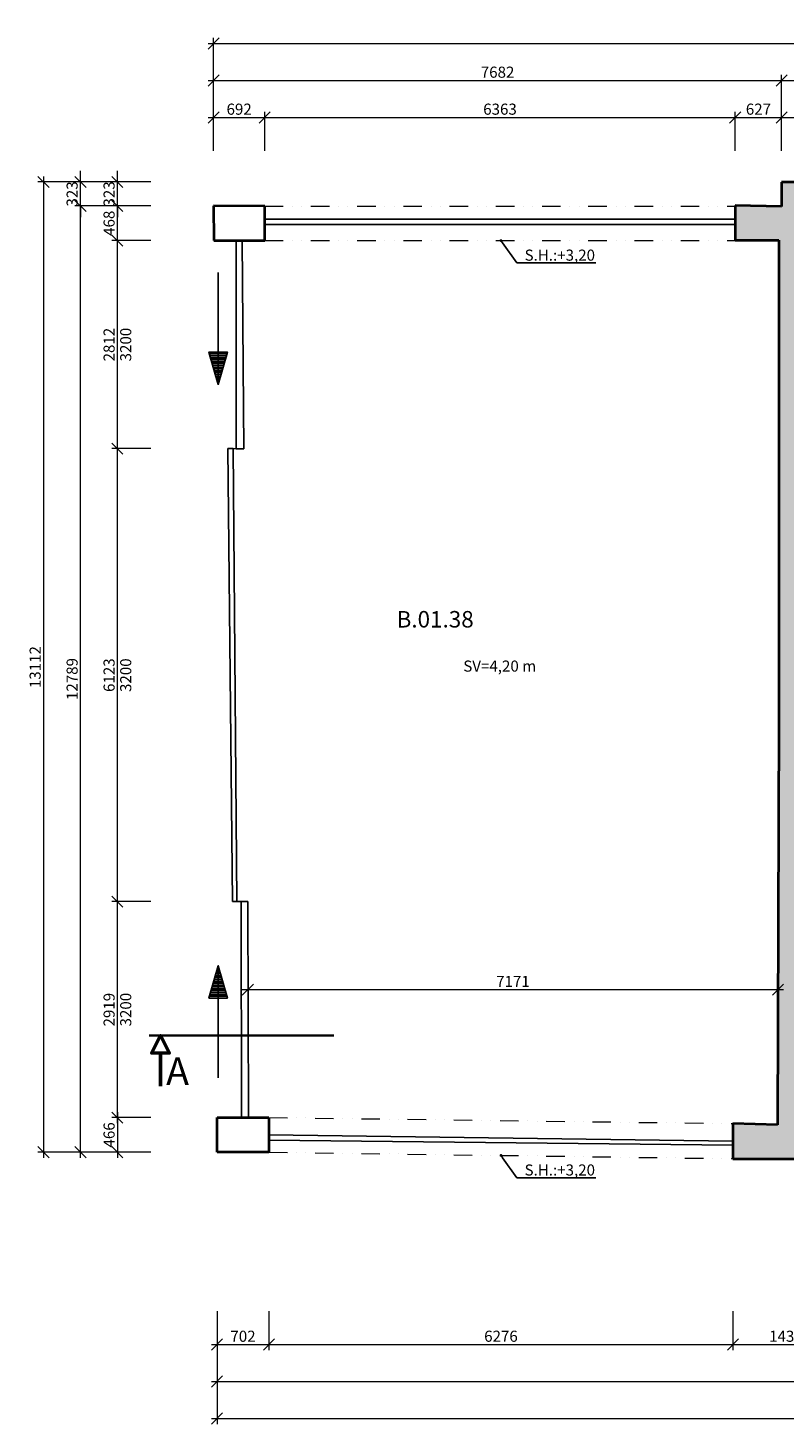
# Model space of a CAD drawing. Units: millimetres. Extents: x 171456 to 908964, y 175166 to 313790.
# Drawn here: x 309721 to 319948, y 253242 to 272112 of the extents above; entities that cross this region are included whole.
import ezdxf
from ezdxf import colors
from ezdxf.entities.mleader import LeaderData, LeaderLine
from ezdxf.math import Vec2, Vec3

# ---------------------------------------------------------------- set-up
doc = ezdxf.new("R2010")
doc.units = ezdxf.units.MM
doc.linetypes.add('DASHDOT', pattern=[1, 0.5, -0.25, 0, -0.25])
doc.linetypes.add('DIVIDE', pattern=[1.25, 0.5, -0.25, 0, -0.25, 0, -0.25])
doc.layers.add('1NP', color=130, linetype='Continuous')
doc.layers.add('_EXISTUJUCE NOSNE KONSTRUKCIE - NEOVERENE', color=7, linetype='Continuous', true_color=0x8f8f8f)
for name, color, linetype, lineweight in [('GC3_A_D_INCL', 4, 'Continuous', 25), ('GC3_L_SECTION_LINE', 1, 'DASHDOT', 50), ('JF_HORDIM', 9, 'Continuous', 0), ('JF_ROOMNR', 3, 'Continuous', 30), ('Tenke 2NP', 30, 'Continuous', 13)]:
    doc.layers.add(name, color=color, linetype=linetype, lineweight=lineweight)
doc.layers.add('GC3_A_T_DESCR_A', color=7, linetype='Continuous', lineweight=20, true_color=0x009dd1)
doc.styles.add('ISOCP', font='isocpeur.ttf')
doc.styles.add('ISOCPEUR', font='isocpeur.ttf', dxfattribs={"height": 497})
doc.styles.add('SIMPLEX', font='simplex.shx', dxfattribs={"width": 0.8})
doc.dimstyles.new('M_50 - VONKAJSKY', dxfattribs={"dimscale": 75, "dimtxt": 2, "dimasz": 2, "dimexe": 1, "dimexo": 2, "dimgap": 0.5, "dimtad": 1, "dimrnd": 1, "dimzin": 9, "dimtxsty": 'ISOCP', "dimblk": 'OBLIQUE', "dimcen": 2, "dimdle": 1, "dimclrd": 256, "dimclre": 256, "dimclrt": 7, "dimadec": 0, "dimazin": 0, "dimtfac": 1, "dimtix": 1, "dimtmove": 2, "dimatfit": 3, "dimfxl": 6, "dimfxlon": 1, "dimtolj": 1, "dimtzin": 0, "dimlwd": -1, "dimlwe": -1, "dimarcsym": 0})

# ---------------------------------------------------------------- blocks, each defined once
blk = doc.blocks.new('_Oblique')
at = {"color": 0, "linetype": 'ByBlock', "lineweight": -2}
blk.add_line((-0.5, -0.5), (0.5, 0.5), dxfattribs=at)
blk = doc.blocks.new('*D1070')
at = {"layer": 'Defpoints', "color": 0, "transparency": 16777216}
for p in [(312279, 256917), (312981, 256917), (312981, 254317)]:
    blk.add_point(p, dxfattribs=at)
at = {"layer": 'JF_HORDIM', "transparency": 16777216}
for p, q in [((312279, 254767), (312279, 254242)), ((312981, 254767), (312981, 254242)), ((312204, 254317), (313056, 254317))]:
    blk.add_line(p, q, dxfattribs=at)
at = {"layer": 'JF_HORDIM', "transparency": 16777216, "xscale": 150, "yscale": 150, "zscale": 150, "rotation": 180}
blk.add_blockref('_Oblique', (312279, 254317), dxfattribs=at)
at = {"layer": 'JF_HORDIM', "transparency": 16777216, "xscale": 150, "yscale": 150, "zscale": 150}
blk.add_blockref('_Oblique', (312981, 254317), dxfattribs=at)
at = {"layer": 'JF_HORDIM', "color": 7, "transparency": 16777216, "insert": (312630, 254429), "char_height": 150, "attachment_point": 5, "style": 'ISOCP'}
blk.add_mtext('\\A1;702', dxfattribs=at)
blk = doc.blocks.new('*D1071')
at = {"layer": 'Defpoints', "color": 0, "transparency": 16777216}
for p in [(312981, 256917), (319257, 256829), (319257, 254317)]:
    blk.add_point(p, dxfattribs=at)
at = {"layer": 'JF_HORDIM', "transparency": 16777216}
for p, q in [((312981, 254767), (312981, 254242)), ((319257, 254767), (319257, 254242)), ((312906, 254317), (319332, 254317))]:
    blk.add_line(p, q, dxfattribs=at)
at = {"layer": 'JF_HORDIM', "transparency": 16777216, "xscale": 150, "yscale": 150, "zscale": 150, "rotation": 180}
blk.add_blockref('_Oblique', (312981, 254317), dxfattribs=at)
at = {"layer": 'JF_HORDIM', "transparency": 16777216, "xscale": 150, "yscale": 150, "zscale": 150}
blk.add_blockref('_Oblique', (319257, 254317), dxfattribs=at)
at = {"layer": 'JF_HORDIM', "color": 7, "transparency": 16777216, "insert": (316119, 254429), "char_height": 150, "attachment_point": 5, "style": 'ISOCP'}
blk.add_mtext('\\A1;6276', dxfattribs=at)
blk = doc.blocks.new('*D1072')
at = {"layer": 'Defpoints', "color": 0, "transparency": 16777216}
for p in [(319257, 256829), (320689, 256829), (320689, 254317)]:
    blk.add_point(p, dxfattribs=at)
at = {"layer": 'JF_HORDIM', "transparency": 16777216}
for p, q in [((319257, 254767), (319257, 254242)), ((320689, 254767), (320689, 254242)), ((319182, 254317), (320764, 254317))]:
    blk.add_line(p, q, dxfattribs=at)
at = {"layer": 'JF_HORDIM', "transparency": 16777216, "xscale": 150, "yscale": 150, "zscale": 150, "rotation": 180}
blk.add_blockref('_Oblique', (319257, 254317), dxfattribs=at)
at = {"layer": 'JF_HORDIM', "transparency": 16777216, "xscale": 150, "yscale": 150, "zscale": 150}
blk.add_blockref('_Oblique', (320689, 254317), dxfattribs=at)
at = {"layer": 'JF_HORDIM', "color": 7, "transparency": 16777216, "insert": (319973, 254429), "char_height": 150, "attachment_point": 5, "style": 'ISOCP'}
blk.add_mtext('\\A1;1432', dxfattribs=at)
blk = doc.blocks.new('*D1123')
at = {"layer": 'Defpoints', "color": 0, "transparency": 16777216}
for p in [(312279, 256917), (330810, 256774), (330810, 253817)]:
    blk.add_point(p, dxfattribs=at)
at = {"layer": 'JF_HORDIM', "transparency": 16777216}
for p, q in [((312279, 254267), (312279, 253742)), ((330810, 254267), (330810, 253742)), ((312204, 253817), (330885, 253817))]:
    blk.add_line(p, q, dxfattribs=at)
at = {"layer": 'JF_HORDIM', "transparency": 16777216, "xscale": 150, "yscale": 150, "zscale": 150, "rotation": 180}
blk.add_blockref('_Oblique', (312279, 253817), dxfattribs=at)
at = {"layer": 'JF_HORDIM', "transparency": 16777216, "xscale": 150, "yscale": 150, "zscale": 150}
blk.add_blockref('_Oblique', (330810, 253817), dxfattribs=at)
at = {"layer": 'JF_HORDIM', "color": 7, "transparency": 16777216, "insert": (321545, 253929), "char_height": 150, "attachment_point": 5, "style": 'ISOCP'}
blk.add_mtext('\\A1;18531', dxfattribs=at)
blk = doc.blocks.new('*D1128')
at = {"layer": 'Defpoints', "color": 0, "transparency": 16777216}
for p in [(312279, 256917), (382313, 256400), (382313, 253317)]:
    blk.add_point(p, dxfattribs=at)
at = {"layer": 'JF_HORDIM', "transparency": 16777216}
for p, q in [((312279, 253767), (312279, 253242)), ((382313, 253767), (382313, 253242)), ((312204, 253317), (382388, 253317))]:
    blk.add_line(p, q, dxfattribs=at)
at = {"layer": 'JF_HORDIM', "transparency": 16777216, "xscale": 150, "yscale": 150, "zscale": 150, "rotation": 180}
blk.add_blockref('_Oblique', (312279, 253317), dxfattribs=at)
at = {"layer": 'JF_HORDIM', "transparency": 16777216, "xscale": 150, "yscale": 150, "zscale": 150}
blk.add_blockref('_Oblique', (382313, 253317), dxfattribs=at)
at = {"layer": 'JF_HORDIM', "color": 7, "transparency": 16777216, "insert": (347296, 253429), "char_height": 150, "attachment_point": 5, "style": 'ISOCP'}
blk.add_mtext('\\A1;70034', dxfattribs=at)
blk = doc.blocks.new('*D1129')
at = {"layer": 'Defpoints', "color": 0, "transparency": 16777216}
for p in [(312281, 257384), (310932, 256917), (312279, 256917)]:
    blk.add_point(p, dxfattribs=at)
at = {"layer": 'JF_HORDIM', "transparency": 16777216}
for p, q in [((310932, 257459), (310932, 256842)), ((311382, 257384), (310857, 257384)), ((311382, 256917), (310857, 256917))]:
    blk.add_line(p, q, dxfattribs=at)
at = {"layer": 'JF_HORDIM', "transparency": 16777216, "xscale": 150, "yscale": 150, "zscale": 150}
for p, rotation in [((310932, 257384), 90), ((310932, 256917), 270)]:
    blk.add_blockref('_Oblique', p, dxfattribs=dict(at, rotation=rotation))
at = {"layer": 'JF_HORDIM', "color": 7, "transparency": 16777216, "insert": (310819, 257150), "char_height": 150, "attachment_point": 5, "rotation": 90, "style": 'ISOCP'}
blk.add_mtext('\\A1;466', dxfattribs=at)
blk = doc.blocks.new('*D1130')
at = {"layer": 'Defpoints', "color": 0, "transparency": 16777216}
for p in [(310932, 269706), (312232, 269706), (312234, 269238)]:
    blk.add_point(p, dxfattribs=at)
at = {"layer": 'JF_HORDIM', "transparency": 16777216}
for p, q in [((311382, 269706), (310857, 269706)), ((310932, 269163), (310932, 269781)), ((311382, 269238), (310857, 269238))]:
    blk.add_line(p, q, dxfattribs=at)
at = {"layer": 'JF_HORDIM', "transparency": 16777216, "xscale": 150, "yscale": 150, "zscale": 150}
for p, rotation in [((310932, 269706), 90), ((310932, 269238), 270)]:
    blk.add_blockref('_Oblique', p, dxfattribs=dict(at, rotation=rotation))
at = {"layer": 'JF_HORDIM', "color": 7, "transparency": 16777216, "insert": (310819, 269472), "char_height": 150, "attachment_point": 5, "rotation": 90, "style": 'ISOCP'}
blk.add_mtext('\\A1;468', dxfattribs=at)
blk = doc.blocks.new('*D1131')
at = {"layer": 'Defpoints', "color": 0, "transparency": 16777216}
for p in [(310932, 270030), (319914, 270030), (312232, 269706)]:
    blk.add_point(p, dxfattribs=at)
at = {"layer": 'JF_HORDIM', "transparency": 16777216}
for p, q in [((310932, 270030), (310932, 270180)), ((311382, 270030), (310857, 270030)), ((310932, 269706), (310932, 270030)), ((311382, 269706), (310857, 269706)), ((310932, 269706), (310932, 269556))]:
    blk.add_line(p, q, dxfattribs=at)
at = {"layer": 'JF_HORDIM', "transparency": 16777216, "xscale": 150, "yscale": 150, "zscale": 150}
for p, rotation in [((310932, 270030), 270), ((310932, 269706), 90)]:
    blk.add_blockref('_Oblique', p, dxfattribs=dict(at, rotation=rotation))
at = {"layer": 'JF_HORDIM', "color": 7, "transparency": 16777216, "insert": (310819, 269868), "char_height": 150, "attachment_point": 5, "rotation": 90, "style": 'ISOCP'}
blk.add_mtext('\\A1;323', dxfattribs=at)
blk = doc.blocks.new('*D1132')
at = {"layer": 'Defpoints', "color": 0, "transparency": 16777216}
for p in [(310432, 269706), (312232, 269706), (312279, 256917)]:
    blk.add_point(p, dxfattribs=at)
at = {"layer": 'JF_HORDIM', "transparency": 16777216}
for p, q in [((310882, 269706), (310357, 269706)), ((310432, 256842), (310432, 269781)), ((310882, 256917), (310357, 256917))]:
    blk.add_line(p, q, dxfattribs=at)
at = {"layer": 'JF_HORDIM', "transparency": 16777216, "xscale": 150, "yscale": 150, "zscale": 150}
for p, rotation in [((310432, 269706), 90), ((310432, 256917), 270)]:
    blk.add_blockref('_Oblique', p, dxfattribs=dict(at, rotation=rotation))
at = {"layer": 'JF_HORDIM', "color": 7, "transparency": 16777216, "insert": (310319, 263312), "char_height": 150, "attachment_point": 5, "rotation": 90, "style": 'ISOCP'}
blk.add_mtext('\\A1;12789', dxfattribs=at)
blk = doc.blocks.new('*D1133')
at = {"layer": 'Defpoints', "color": 0, "transparency": 16777216}
for p in [(310432, 270030), (319914, 270030), (312232, 269706)]:
    blk.add_point(p, dxfattribs=at)
at = {"layer": 'JF_HORDIM', "transparency": 16777216}
for p, q in [((310432, 270030), (310432, 270180)), ((310882, 270030), (310357, 270030)), ((310432, 269706), (310432, 270030)), ((310882, 269706), (310357, 269706)), ((310432, 269706), (310432, 269556))]:
    blk.add_line(p, q, dxfattribs=at)
at = {"layer": 'JF_HORDIM', "transparency": 16777216, "xscale": 150, "yscale": 150, "zscale": 150}
for p, rotation in [((310432, 270030), 270), ((310432, 269706), 90)]:
    blk.add_blockref('_Oblique', p, dxfattribs=dict(at, rotation=rotation))
at = {"layer": 'JF_HORDIM', "color": 7, "transparency": 16777216, "insert": (310319, 269868), "char_height": 150, "attachment_point": 5, "rotation": 90, "style": 'ISOCP'}
blk.add_mtext('\\A1;323', dxfattribs=at)
blk = doc.blocks.new('*D1134')
at = {"layer": 'Defpoints', "color": 0, "transparency": 16777216}
for p in [(319914, 270030), (309932, 256917), (312279, 256917)]:
    blk.add_point(p, dxfattribs=at)
at = {"layer": 'JF_HORDIM', "transparency": 16777216}
for p, q in [((309932, 270105), (309932, 256842)), ((310382, 270030), (309857, 270030)), ((310382, 256917), (309857, 256917))]:
    blk.add_line(p, q, dxfattribs=at)
at = {"layer": 'JF_HORDIM', "transparency": 16777216, "xscale": 150, "yscale": 150, "zscale": 150}
for p, rotation in [((309932, 270030), 90), ((309932, 256917), 270)]:
    blk.add_blockref('_Oblique', p, dxfattribs=dict(at, rotation=rotation))
at = {"layer": 'JF_HORDIM', "color": 7, "transparency": 16777216, "insert": (309819, 263473), "char_height": 150, "attachment_point": 5, "rotation": 90, "style": 'ISOCP'}
blk.add_mtext('\\A1;13112', dxfattribs=at)
blk = doc.blocks.new('*D1135')
at = {"layer": 'Defpoints', "color": 0, "transparency": 16777216}
for p in [(312924, 270901), (312232, 269706), (312924, 269704)]:
    blk.add_point(p, dxfattribs=at)
at = {"layer": 'JF_HORDIM', "transparency": 16777216}
for p, q in [((312157, 270901), (312999, 270901)), ((312232, 270451), (312232, 270976)), ((312924, 270451), (312924, 270976))]:
    blk.add_line(p, q, dxfattribs=at)
at = {"layer": 'JF_HORDIM', "transparency": 16777216, "xscale": 150, "yscale": 150, "zscale": 150, "rotation": 180}
blk.add_blockref('_Oblique', (312232, 270901), dxfattribs=at)
at = {"layer": 'JF_HORDIM', "transparency": 16777216, "xscale": 150, "yscale": 150, "zscale": 150}
blk.add_blockref('_Oblique', (312924, 270901), dxfattribs=at)
at = {"layer": 'JF_HORDIM', "color": 7, "transparency": 16777216, "insert": (312578, 271014), "char_height": 150, "attachment_point": 5, "style": 'ISOCP'}
blk.add_mtext('\\A1;692', dxfattribs=at)
blk = doc.blocks.new('*D1136')
at = {"layer": 'Defpoints', "color": 0, "transparency": 16777216}
for p in [(319287, 270901), (312924, 269704), (319287, 269713)]:
    blk.add_point(p, dxfattribs=at)
at = {"layer": 'JF_HORDIM', "transparency": 16777216}
for p, q in [((312849, 270901), (319362, 270901)), ((312924, 270451), (312924, 270976)), ((319287, 270451), (319287, 270976))]:
    blk.add_line(p, q, dxfattribs=at)
at = {"layer": 'JF_HORDIM', "transparency": 16777216, "xscale": 150, "yscale": 150, "zscale": 150, "rotation": 180}
blk.add_blockref('_Oblique', (312924, 270901), dxfattribs=at)
at = {"layer": 'JF_HORDIM', "transparency": 16777216, "xscale": 150, "yscale": 150, "zscale": 150}
blk.add_blockref('_Oblique', (319287, 270901), dxfattribs=at)
at = {"layer": 'JF_HORDIM', "color": 7, "transparency": 16777216, "insert": (316106, 271014), "char_height": 150, "attachment_point": 5, "style": 'ISOCP'}
blk.add_mtext('\\A1;6363', dxfattribs=at)
blk = doc.blocks.new('*D1137')
at = {"layer": 'Defpoints', "color": 0, "transparency": 16777216}
for p in [(319914, 270901), (319914, 270030), (319287, 269713)]:
    blk.add_point(p, dxfattribs=at)
at = {"layer": 'JF_HORDIM', "transparency": 16777216}
for p, q in [((319212, 270901), (319989, 270901)), ((319287, 270451), (319287, 270976)), ((319914, 270451), (319914, 270976))]:
    blk.add_line(p, q, dxfattribs=at)
at = {"layer": 'JF_HORDIM', "transparency": 16777216, "xscale": 150, "yscale": 150, "zscale": 150, "rotation": 180}
blk.add_blockref('_Oblique', (319287, 270901), dxfattribs=at)
at = {"layer": 'JF_HORDIM', "transparency": 16777216, "xscale": 150, "yscale": 150, "zscale": 150}
blk.add_blockref('_Oblique', (319914, 270901), dxfattribs=at)
at = {"layer": 'JF_HORDIM', "color": 7, "transparency": 16777216, "insert": (319601, 271014), "char_height": 150, "attachment_point": 5, "style": 'ISOCP'}
blk.add_mtext('\\A1;627', dxfattribs=at)
blk = doc.blocks.new('*D1138')
at = {"layer": 'Defpoints', "color": 0, "transparency": 16777216}
for p in [(320817, 270901), (319914, 270030), (320817, 270030)]:
    blk.add_point(p, dxfattribs=at)
at = {"layer": 'JF_HORDIM', "transparency": 16777216}
for p, q in [((319839, 270901), (320892, 270901)), ((319914, 270451), (319914, 270976)), ((320817, 270451), (320817, 270976))]:
    blk.add_line(p, q, dxfattribs=at)
at = {"layer": 'JF_HORDIM', "transparency": 16777216, "xscale": 150, "yscale": 150, "zscale": 150, "rotation": 180}
blk.add_blockref('_Oblique', (319914, 270901), dxfattribs=at)
at = {"layer": 'JF_HORDIM', "transparency": 16777216, "xscale": 150, "yscale": 150, "zscale": 150}
blk.add_blockref('_Oblique', (320817, 270901), dxfattribs=at)
at = {"layer": 'JF_HORDIM', "color": 7, "transparency": 16777216, "insert": (320365, 271014), "char_height": 150, "attachment_point": 5, "style": 'ISOCP'}
blk.add_mtext('\\A1;903', dxfattribs=at)
blk = doc.blocks.new('*D1176')
at = {"layer": 'Defpoints', "color": 0, "transparency": 16777216}
for p in [(319914, 271401), (319914, 270030), (312232, 269706)]:
    blk.add_point(p, dxfattribs=at)
at = {"layer": 'JF_HORDIM', "transparency": 16777216}
for p, q in [((312157, 271401), (319989, 271401)), ((312232, 270951), (312232, 271476)), ((319914, 270951), (319914, 271476))]:
    blk.add_line(p, q, dxfattribs=at)
at = {"layer": 'JF_HORDIM', "transparency": 16777216, "xscale": 150, "yscale": 150, "zscale": 150, "rotation": 180}
blk.add_blockref('_Oblique', (312232, 271401), dxfattribs=at)
at = {"layer": 'JF_HORDIM', "transparency": 16777216, "xscale": 150, "yscale": 150, "zscale": 150}
blk.add_blockref('_Oblique', (319914, 271401), dxfattribs=at)
at = {"layer": 'JF_HORDIM', "color": 7, "transparency": 16777216, "insert": (316073, 271514), "char_height": 150, "attachment_point": 5, "style": 'ISOCP'}
blk.add_mtext('\\A1;7682', dxfattribs=at)
blk = doc.blocks.new('*D1177')
at = {"layer": 'Defpoints', "color": 0, "transparency": 16777216}
for p in [(351206, 271401), (319914, 270030), (351206, 269842)]:
    blk.add_point(p, dxfattribs=at)
at = {"layer": 'JF_HORDIM', "transparency": 16777216}
for p, q in [((319839, 271401), (351281, 271401)), ((319914, 270951), (319914, 271476)), ((351206, 270951), (351206, 271476))]:
    blk.add_line(p, q, dxfattribs=at)
at = {"layer": 'JF_HORDIM', "transparency": 16777216, "xscale": 150, "yscale": 150, "zscale": 150, "rotation": 180}
blk.add_blockref('_Oblique', (319914, 271401), dxfattribs=at)
at = {"layer": 'JF_HORDIM', "transparency": 16777216, "xscale": 150, "yscale": 150, "zscale": 150}
blk.add_blockref('_Oblique', (351206, 271401), dxfattribs=at)
at = {"layer": 'JF_HORDIM', "color": 7, "transparency": 16777216, "insert": (335560, 271514), "char_height": 150, "attachment_point": 5, "style": 'ISOCP'}
blk.add_mtext('\\A1;31292', dxfattribs=at)
blk = doc.blocks.new('*D1181')
at = {"layer": 'Defpoints', "color": 0, "transparency": 16777216}
for p in [(382307, 271901), (312232, 269706), (382307, 263233)]:
    blk.add_point(p, dxfattribs=at)
at = {"layer": 'JF_HORDIM', "transparency": 16777216}
for p, q in [((312232, 271451), (312232, 271976)), ((382307, 271451), (382307, 271976)), ((312157, 271901), (382382, 271901))]:
    blk.add_line(p, q, dxfattribs=at)
at = {"layer": 'JF_HORDIM', "transparency": 16777216, "xscale": 150, "yscale": 150, "zscale": 150, "rotation": 180}
blk.add_blockref('_Oblique', (312232, 271901), dxfattribs=at)
at = {"layer": 'JF_HORDIM', "transparency": 16777216, "xscale": 150, "yscale": 150, "zscale": 150}
blk.add_blockref('_Oblique', (382307, 271901), dxfattribs=at)
at = {"layer": 'JF_HORDIM', "color": 7, "transparency": 16777216, "insert": (347269, 272014), "char_height": 150, "attachment_point": 5, "style": 'ISOCP'}
blk.add_mtext('\\A1;70075', dxfattribs=at)
blk = doc.blocks.new('*D1232')
at = {"layer": 'Defpoints', "color": 0, "transparency": 16777216}
for p in [(312695, 260303), (319867, 259750), (312695, 259112)]:
    blk.add_point(p, dxfattribs=at)
at = {"layer": 'JF_HORDIM', "transparency": 16777216}
for p, q in [((312695, 259562), (312695, 259037)), ((319867, 259562), (319867, 259037)), ((319942, 259112), (312620, 259112))]:
    blk.add_line(p, q, dxfattribs=at)
at = {"layer": 'JF_HORDIM', "transparency": 16777216, "xscale": 150, "yscale": 150, "zscale": 150, "rotation": 180}
blk.add_blockref('_Oblique', (312695, 259112), dxfattribs=at)
at = {"layer": 'JF_HORDIM', "transparency": 16777216, "xscale": 150, "yscale": 150, "zscale": 150}
blk.add_blockref('_Oblique', (319867, 259112), dxfattribs=at)
at = {"layer": 'JF_HORDIM', "color": 7, "transparency": 16777216, "insert": (316281, 259225), "char_height": 150, "attachment_point": 5, "style": 'ISOCP'}
blk.add_mtext('\\A1;7171', dxfattribs=at)
blk = doc.blocks.new('fall')
for p, q in [((-86.6, 25), (-86.6, -25)), ((-81.6, 23.6), (-81.6, -23.6)), ((-76.6, 22.1), (-76.6, -22.1)), ((-71.6, 20.7), (-71.6, -20.7)), ((-66.6, 19.2), (-66.6, -19.2)), ((-61.6, 17.8), (-61.6, -17.8)), ((-56.6, 16.3), (-56.6, -16.3)), ((-51.6, 14.9), (-51.6, -14.9)), ((-46.6, 13.5), (-46.6, -13.5)), ((-41.6, 12), (-41.6, -12)), ((-36.6, 10.6), (-36.6, -10.6)), ((-31.6, 9.1), (-31.6, -9.1)), ((-26.6, 7.7), (-26.6, -7.7)), ((-21.6, 6.2), (-21.6, -6.2)), ((-16.6, 4.8), (-16.6, -4.8)), ((-11.6, 3.3), (-11.6, -3.3)), ((-6.6, 1.9), (-6.6, -1.9)), ((-1.6, 0.5), (-1.6, -0.5))]:
    blk.add_line(p, q)
blk.add_lwpolyline([(-300, 0), (0, 0), (-86.6, 25), (-86.6, -25), (0, 0)])
at = {"style": 'SIMPLEX', "width": 0.8}
blk.add_attdef('FALL', (-297.2, 38.3), '', height=100, dxfattribs=at)
blk = doc.blocks.new('*D2509')
at = {"layer": 'Defpoints', "color": 0, "transparency": 16777216}
for p in [(310932, 260303), (312490, 260303), (312281, 257384)]:
    blk.add_point(p, dxfattribs=at)
at = {"layer": 'JF_HORDIM', "transparency": 16777216}
for p, q in [((311382, 260303), (310857, 260303)), ((310932, 257309), (310932, 260378)), ((311382, 257384), (310857, 257384))]:
    blk.add_line(p, q, dxfattribs=at)
at = {"layer": 'JF_HORDIM', "transparency": 16777216, "xscale": 150, "yscale": 150, "zscale": 150}
for p, rotation in [((310932, 260303), 90), ((310932, 257384), 270)]:
    blk.add_blockref('_Oblique', p, dxfattribs=dict(at, rotation=rotation))
at = {"layer": 'JF_HORDIM', "color": 7, "transparency": 16777216, "char_height": 150, "attachment_point": 5, "rotation": 90, "style": 'ISOCP'}
for s, insert in [('\\A1;2919', (310819, 258843)), ('\\A1;3200', (311044, 258843))]:
    blk.add_mtext(s, dxfattribs=dict(at, insert=insert))
blk = doc.blocks.new('*D2510')
at = {"layer": 'Defpoints', "color": 0, "transparency": 16777216}
for p in [(310932, 266426), (312426, 266426), (312490, 260303)]:
    blk.add_point(p, dxfattribs=at)
at = {"layer": 'JF_HORDIM', "transparency": 16777216}
for p, q in [((310932, 260228), (310932, 266501)), ((311382, 266426), (310857, 266426)), ((311382, 260303), (310857, 260303))]:
    blk.add_line(p, q, dxfattribs=at)
at = {"layer": 'JF_HORDIM', "transparency": 16777216, "xscale": 150, "yscale": 150, "zscale": 150}
for p, rotation in [((310932, 266426), 90), ((310932, 260303), 270)]:
    blk.add_blockref('_Oblique', p, dxfattribs=dict(at, rotation=rotation))
at = {"layer": 'JF_HORDIM', "color": 7, "transparency": 16777216, "char_height": 150, "attachment_point": 5, "rotation": 90, "style": 'ISOCP'}
for s, insert in [('\\A1;6123', (310819, 263364)), ('\\A1;3200', (311044, 263364))]:
    blk.add_mtext(s, dxfattribs=dict(at, insert=insert))
blk = doc.blocks.new('*D2511')
at = {"layer": 'Defpoints', "color": 0, "transparency": 16777216}
for p in [(310932, 269238), (312538, 269238), (312426, 266426)]:
    blk.add_point(p, dxfattribs=at)
at = {"layer": 'JF_HORDIM', "transparency": 16777216}
for p, q in [((310932, 266351), (310932, 269313)), ((311382, 269238), (310857, 269238)), ((311382, 266426), (310857, 266426))]:
    blk.add_line(p, q, dxfattribs=at)
at = {"layer": 'JF_HORDIM', "transparency": 16777216, "xscale": 150, "yscale": 150, "zscale": 150}
for p, rotation in [((310932, 269238), 90), ((310932, 266426), 270)]:
    blk.add_blockref('_Oblique', p, dxfattribs=dict(at, rotation=rotation))
at = {"layer": 'JF_HORDIM', "color": 7, "transparency": 16777216, "char_height": 150, "attachment_point": 5, "rotation": 90, "style": 'ISOCP'}
for s, insert in [('\\A1;2812', (310819, 267832)), ('\\A1;3200', (311044, 267832))]:
    blk.add_mtext(s, dxfattribs=dict(at, insert=insert))
blk = doc.blocks.new('_Dot')
at = {"color": 0, "linetype": 'ByBlock', "lineweight": -2}
blk.add_line((-0.5, 0), (-1, 0), dxfattribs=at)
at = {"color": 0, "linetype": 'ByBlock', "const_width": 0.5}
blk.add_lwpolyline([(-0.25, 0, 1), (0.25, 0, 1)], format="xyb", close=True, dxfattribs=at)

msp = doc.modelspace()

# ---------------------------------------------------------------- hatches: boundary and pattern name
at = {"layer": '_EXISTUJUCE NOSNE KONSTRUKCIE - NEOVERENE', "transparency": 33554687}
h = msp.add_hatch(color=256, dxfattribs=at)
h.dxf.hatch_style = 1
h.paths.add_polyline_path([(322811.073, 263466.667), (322809.022, 263665.644), (322701.402, 263664.535), (320305.671, 263682.659), (320313.19, 269631.596), (320795.591, 269630.986), (320813.401, 269854.2), (320933.325, 269854.2), (320933.325, 269934.114), (320816.877, 269934.114), (320816.877, 270029.663), (319913.971, 270029.663), (319913.971, 269696.979), (319287.354, 269712.738), (319287.354, 269245.34), (319877.05, 269245.34), (319875.371, 262749.512), (319859.855, 257286.493), (319256.948, 257303.05), (319256.948, 256828.679), (320688.615, 256828.679), (320688.615, 257106.282), (320752.548, 257106.282), (320752.548, 257268.502), (320295.179, 257268.502), (320306.008, 263277.793), (322394.249, 263274.03), (322392.28, 260327.538), (322392.28, 260176.63), (322787.447, 260176.63), (322795.533, 261530.626), (322912.478, 261530.626), (322912.478, 261668.392), (322797.621, 261668.392)])

# ---------------------------------------------------------------- linework, layer by layer
at = {"layer": '1NP', "lineweight": 40}
for p, q in [((320816.877, 270029.663), (319913.971, 270029.663)), ((319913.971, 270029.663), (319913.971, 269696.979)), ((312231.787, 269706.41), (312234.118, 269238.14)), ((312924.016, 269704.08), (312231.787, 269706.41)), ((312924.016, 269238.14), (312924.016, 269704.08)), ((319913.971, 269696.979), (319287.354, 269712.738)), ((319287.354, 269712.738), (319287.354, 269245.34)), ((312234.118, 269238.14), (312924.016, 269238.14)), ((319287.354, 269245.34), (319877.05, 269245.34)), ((319877.05, 269245.34), (319875.371, 262749.512)), ((319875.371, 262749.512), (319859.855, 257286.493)), ((312279.242, 256917.304), (312281.202, 257383.643)), ((312281.202, 257383.643), (312981.022, 257385.603)), ((312981.022, 257385.603), (312981.022, 256917.304)), ((319256.948, 257303.05), (319256.948, 256828.679)), ((319859.855, 257286.493), (319256.948, 257303.05)), ((312981.022, 256917.304), (312279.242, 256917.304)), ((319256.948, 256828.679), (320688.615, 256828.679))]:
    msp.add_line(p, q, dxfattribs=at)
at = {"layer": '1NP'}
for p, q in [((312924.016, 269528.015), (319287.354, 269528.015)), ((319287.354, 269454.221), (312924.016, 269454.221)), ((312538.089, 266424.513), (312538.089, 269238.14)), ((312619.007, 269238.14), (312641.586, 266425.064)), ((312426.169, 266426.084), (312497.467, 266426.824)), ((312489.716, 260302.665), (312426.169, 266426.084)), ((312497.467, 266426.824), (312548.112, 260302.664)), ((312497.467, 266426.824), (312538.089, 266424.513)), ((312641.586, 266425.064), (312538.089, 266424.513)), ((312606.509, 260302.663), (312489.716, 260302.665)), ((312611.018, 257384.567), (312606.509, 260302.912)), ((312606.509, 260302.912), (312695.37, 260302.912)), ((312606.509, 260302.663), (312606.509, 260302.663)), ((312695.37, 260302.912), (312703.541, 257384.826)), ((319256.948, 257065.865), (312981.022, 257151.453)), ((312981.022, 257079.669), (319256.948, 257013.459))]:
    msp.add_line(p, q, dxfattribs=at)
at = {"layer": 'GC3_L_SECTION_LINE', "ltscale": 500, "const_width": 30}
msp.add_lwpolyline([(311359.989, 258492.303), (311359.989, 258492.303), (313858.623, 258492.303)], dxfattribs=at)
at = {"layer": 'GC3_L_SECTION_LINE', "linetype": 'Continuous', "ltscale": 20}
msp.add_lwpolyline([(311514.164, 257808.465), (311514.164, 258256.434), (311392.959, 258256.434), (311514.164, 258492.303), (311635.37, 258256.434), (311514.164, 258256.434)], close=True, dxfattribs=at)
at = {"layer": 'Tenke 2NP', "linetype": 'DIVIDE', "ltscale": 500}
for p, q in [((312924.016, 269704.08), (319287.354, 269704.08)), ((312924.016, 269238.14), (319287.354, 269238.14)), ((312981.022, 257385.603), (319256.948, 257303.05)), ((312981.022, 256917.304), (319256.948, 256828.679))]:
    msp.add_line(p, q, dxfattribs=at)

# ---------------------------------------------------------------- block references
at = {"layer": 'GC3_A_D_INCL', "yscale": 5.039999999999996, "zscale": 5.039999999999996, "rotation": 270}
for p, xscale in [((312294.306, 267294.024), 5.039999999999996), ((312294.306, 259435.464), -5.039999999999996)]:
    msp.add_blockref('fall', p, dxfattribs=dict(at, xscale=xscale))

# ---------------------------------------------------------------- texts
at = {"layer": 'GC3_A_T_DESCR_A', "insert": (316102.26, 263486.494), "char_height": 150, "attachment_point": 5, "style": 'ISOCPEUR'}
msp.add_mtext('\\A1;SV=4,20 m', dxfattribs=at)
at = {"layer": 'GC3_L_SECTION_LINE', "ltscale": 20, "style": 'ISOCP'}
msp.add_text('A', height=375, dxfattribs=at).set_placement((311589.679, 257823.302))
at = {"layer": 'JF_ROOMNR', "insert": (315228.767, 264119.492), "char_height": 222.75, "attachment_point": 5, "style": 'ISOCP'}
msp.add_mtext_dynamic_manual_height_columns('{\\fISOCPEUR|b1|i0|c238|p34;B.}01.38', width=672.00351, gutter_width=500, heights=[0], dxfattribs=at)

# ---------------------------------------------------------------- dimensions: what is measured, and where the dimension line sits
at = {"layer": 'JF_HORDIM'}
for base, p1, p2, picture, middle in [((382307.135, 271901.263), (312231.787, 269706.41), (382307.135, 263233.105), '*D1181', (347269.461, 272013.763)), ((319913.971, 271401.263), (312231.787, 269706.41), (319913.971, 270029.663), '*D1176', (316072.879, 271513.763)), ((351206.067, 271401.263), (319913.971, 270029.663), (351206.067, 269842.337), '*D1177', (335560.019, 271513.763)), ((312924.016, 270901.263), (312231.787, 269706.41), (312924.016, 269704.08), '*D1135', (312577.902, 271013.763)), ((319287.354, 270901.263), (312924.016, 269704.08), (319287.354, 269712.738), '*D1136', (316105.685, 271013.763)), ((319913.971, 270901.263), (319287.354, 269712.738), (319913.971, 270029.663), '*D1137', (319600.663, 271013.763)), ((320816.877, 270901.263), (319913.971, 270029.663), (320816.877, 270029.663), '*D1138', (320365.424, 271013.763)), ((312695.37, 259112.247), (319866.852, 259750.244), (312695.37, 260302.912), '*D1232', (316281.111, 259224.747)), ((312981.022, 254316.671), (312279.242, 256917.304), (312981.022, 256917.304), '*D1070', (312630.132, 254429.171)), ((330810.221, 253816.671), (312279.242, 256917.304), (330810.221, 256774.313), '*D1123', (321544.732, 253929.171)), ((382313.041, 253316.671), (312279.242, 256917.304), (382313.041, 256400.252), '*D1128', (347296.142, 253429.171)), ((319256.948, 254316.671), (312981.022, 256917.304), (319256.948, 256828.679), '*D1071', (316118.985, 254429.171)), ((320688.615, 254316.671), (319256.948, 256828.679), (320688.615, 256828.679), '*D1072', (319972.782, 254429.171))]:
    dim = msp.add_linear_dim(base=base, p1=p1, p2=p2, dimstyle='M_50 - VONKAJSKY', dxfattribs=at)
    dim.commit()
    dim.dimension.update_dxf_attribs({"geometry": picture, "text_midpoint": middle})
for base, p1, p2, picture, middle in [((309931.92, 256917.304), (319913.971, 270029.663), (312279.242, 256917.304), '*D1134', (309819.42, 263473.483)), ((310431.92, 270029.663), (312231.787, 269706.41), (319913.971, 270029.663), '*D1133', (310319.42, 269868.036)), ((310931.92, 270029.663), (312231.787, 269706.41), (319913.971, 270029.663), '*D1131', (310819.42, 269868.036)), ((310431.92, 269706.41), (312279.242, 256917.304), (312231.787, 269706.41), '*D1132', (310319.42, 263311.857)), ((310931.92, 269706.41), (312234.118, 269238.14), (312231.787, 269706.41), '*D1130', (310819.42, 269472.275)), ((310931.92, 256917.304), (312281.202, 257383.643), (312279.242, 256917.304), '*D1129', (310819.42, 257150.473))]:
    dim = msp.add_linear_dim(base=base, p1=p1, p2=p2, angle=90, dimstyle='M_50 - VONKAJSKY', dxfattribs=at)
    dim.commit()
    dim.dimension.update_dxf_attribs({"geometry": picture, "text_midpoint": middle})
for base, p1, p2, picture, middle in [((310931.92, 269238.14), (312426.169, 266426.084), (312538.089, 269238.14), '*D2511', (310931.92, 267832.112)), ((310931.92, 266426.084), (312489.716, 260302.665), (312426.169, 266426.084), '*D2510', (310931.92, 263364.375)), ((310931.92, 260302.665), (312281.202, 257383.643), (312489.716, 260302.665), '*D2509', (310931.92, 258843.154))]:
    dim = msp.add_linear_dim(base=base, p1=p1, p2=p2, angle=90, text='<>\\X3200', dimstyle='M_50 - VONKAJSKY', dxfattribs=at)
    dim.commit()
    dim.dimension.update_dxf_attribs({"geometry": picture, "text_midpoint": middle})

# ---------------------------------------------------------------- leaders
at = {"layer": 'GC3_A_T_DESCR_A', "ltscale": 3}
ml = msp.add_multileader_mtext('Standard', dxfattribs=at)
ml.set_content('\\A1;S.H.:+3,20', color=256, style='ISOCPEUR')
ml.set_leader_properties(color=256)
ml.set_arrow_properties(name='DOT')
ml.build(insert=Vec2(0, 0))
ml.multileader.update_dxf_attribs({"text_left_attachment_type": 6, "dogleg_length": 1, "arrow_head_size": 37.5, "scale": 75})
ctx = ml.context
ctx.base_point, ctx.scale, ctx.char_height, ctx.arrow_head_size, ctx.landing_gap_size, ctx.plane_origin, ctx.plane_x_axis, ctx.plane_y_axis = Vec3(316400.609, 268936.102), 75, 150, 37.5, 37.5, Vec3(316139.164, 269082.742), Vec3(1, 0, 0), Vec3(0, 1, 0)
ctx.left_attachment = 6
notes = []
notes.append((ctx, [(0, (1, 1, 0), (316334.19, 268936.102), (1, 0, 0), 66.42, [(0, [(316118.985, 269238.14)], 0, [])])]))
ctx.mtext.insert, ctx.mtext.text_direction, ctx.mtext.width, ctx.mtext.defined_height, ctx.mtext.flow_direction = Vec3(316438.109, 269116.102), Vec3(1, 0, 0), 473.47954, 372.496, 5
ml = msp.add_multileader_mtext('Standard', dxfattribs=at)
ml.set_content('\\A1;S.H.:+3,20', color=256, style='ISOCPEUR')
ml.set_leader_properties(color=256)
ml.set_arrow_properties(name='DOT')
ml.build(insert=Vec2(0, 0))
ml.multileader.update_dxf_attribs({"text_left_attachment_type": 6, "dogleg_length": 1, "arrow_head_size": 37.5, "scale": 75})
ctx = ml.context
ctx.base_point, ctx.scale, ctx.char_height, ctx.arrow_head_size, ctx.landing_gap_size, ctx.plane_origin, ctx.plane_x_axis, ctx.plane_y_axis = Vec3(316400.609, 256570.954), 75, 150, 37.5, 37.5, Vec3(316139.164, 256717.594), Vec3(1, 0, 0), Vec3(0, 1, 0)
ctx.left_attachment = 6
notes.append((ctx, [(0, (1, 1, 0), (316334.19, 256570.954), (1, 0, 0), 66.42, [(0, [(316118.985, 256872.991)], 0, [])])]))
ctx.mtext.insert, ctx.mtext.text_direction, ctx.mtext.width, ctx.mtext.defined_height, ctx.mtext.flow_direction = Vec3(316438.109, 256750.954), Vec3(1, 0, 0), 473.47954, 372.496, 5
for ctx, leaders in notes:
    for number, flags, end, landing, length, lines in leaders:
        leader = LeaderData()
        leader.index, (leader.has_last_leader_line, leader.has_dogleg_vector, leader.attachment_direction) = number, flags
        leader.last_leader_point, leader.dogleg_vector, leader.dogleg_length = Vec3(end), Vec3(landing), length
        for number, points, colour, breaks in lines:
            line = LeaderLine()
            line.index, line.vertices, line.color, line.breaks = number, Vec3.list(points), colors.encode_raw_color(colour), breaks
            leader.lines.append(line)
        ctx.leaders.append(leader)

doc.saveas('drawing.dxf')
